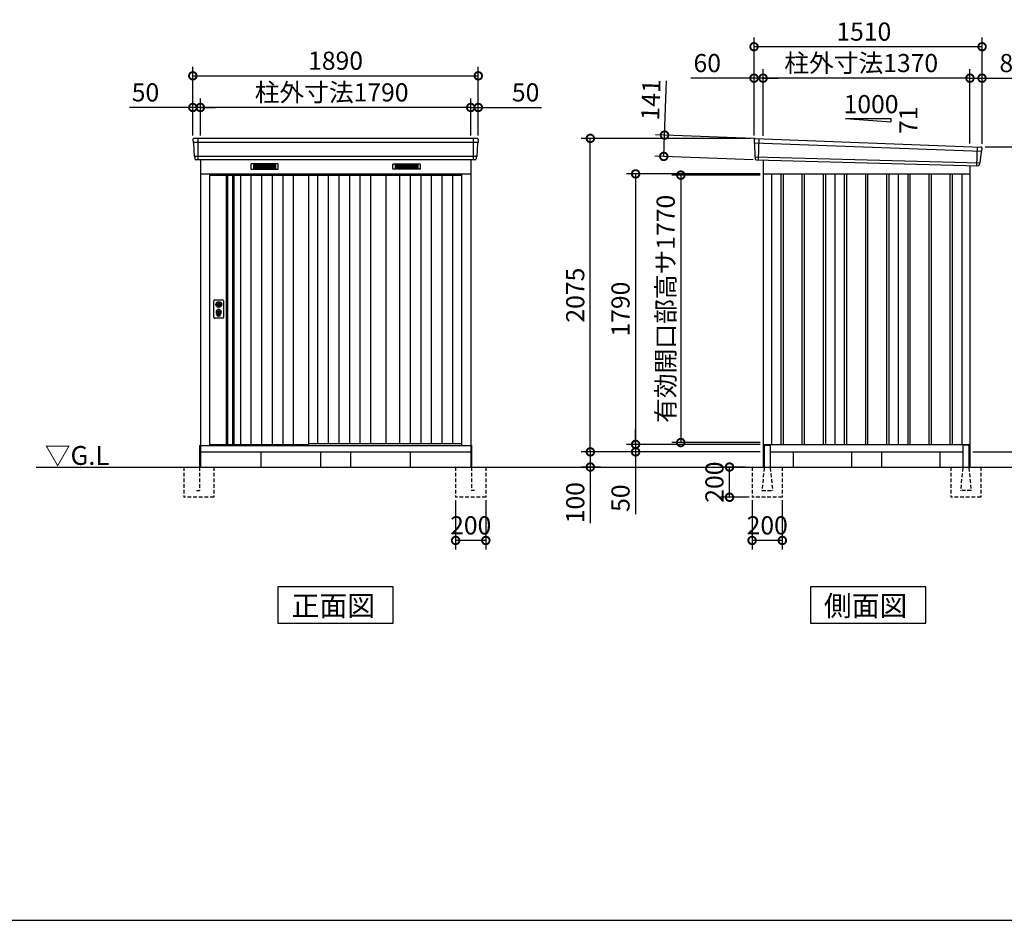
# Model space of a CAD drawing. Extents: x 140 to 16534, y 0 to 11410.
# Drawn here: x 4433 to 10953, y 0 to 5961 of the extents above; entities that cross this region are included whole.
import ezdxf

# ---------------------------------------------------------------- set-up
doc = ezdxf.new("R2010")
doc.units = 0
doc.header["$LTSCALE"] = 20
doc.header["$PDMODE"] = 3
doc.header["$PDSIZE"] = 2
doc.linetypes.add('HIDDEN', pattern=[0.375, 0.25, -0.125])
doc.layers.get('0').update_dxf_attribs({"linetype": 'CONTINUOUS'})
doc.layers.get('DEFPOINTS').update_dxf_attribs({"linetype": 'CONTINUOUS'})
for name, color, linetype in [('仕様書枠', 230, 'CONTINUOUS'), ('寸法', 4, 'CONTINUOUS'), ('破線', 2, 'HIDDEN'), ('細線', 5, 'CONTINUOUS'), ('部品1', 7, 'CONTINUOUS'), ('Ｇ．Ｌ', 30, 'CONTINUOUS')]:
    doc.layers.add(name, color=color, linetype=linetype)
doc.styles.add('STYLE1', font='isocp.shx', dxfattribs={"bigfont": 'bigfont.shx'})
doc.styles.add('STYLE2', font='MS PGothic.ttf')
doc.dimstyles.new('INABA_S40G', dxfattribs={"dimscale": 40, "dimtxt": 3, "dimasz": 2.5, "dimexe": 1.5, "dimexo": 0.5, "dimgap": 1, "dimtad": 3, "dimdec": 1, "dimdsep": 46, "dimtxsty": 'STYLE1', "dimblk1": 'DOTSMALL', "dimblk2": 'DOTSMALL', "dimsah": 1, "dimcen": 0, "dimclrt": 7, "dimadec": 0, "dimazin": 0, "dimtfac": 1, "dimtdec": 4, "dimtix": 1, "dimtmove": 0, "dimatfit": 3, "dimldrblk": 'DOTSMALL', "dimfxl": 1, "dimtolj": 1, "dimtzin": 0, "dimarcsym": 0})

# ---------------------------------------------------------------- blocks, each defined once
blk = doc.blocks.new('_DOTSMALL')
at = {"color": 0, "linetype": 'ByBlock', "ltscale": 50, "const_width": 0.5}
blk.add_lwpolyline([(-0.0625, 0, 1), (0.0625, 0, 1)], format="xyb", close=True, dxfattribs=at)
blk = doc.blocks.new('*D5')
at = {"layer": 'DEFPOINTS', "color": 0, "ltscale": 50}
for p in [(9355.7, 4932), (8810.8, 3162), (9355.7, 3162)]:
    blk.add_point(p, dxfattribs=at)
at = {"layer": '寸法', "color": 0, "lineweight": -2, "ltscale": 50}
for p, q in [((9335.7, 4932), (8750.8, 4932)), ((8810.8, 4932), (8810.8, 3162)), ((9335.7, 3162), (8750.8, 3162))]:
    blk.add_line(p, q, dxfattribs=at)
at = {"layer": '寸法', "color": 0, "lineweight": -2, "ltscale": 50, "xscale": 100, "yscale": 100, "zscale": 100}
for p, rotation in [((8810.8, 4932), 90), ((8810.8, 3162), 270)]:
    blk.add_blockref('_DOTSMALL', p, dxfattribs=dict(at, rotation=rotation))
at = {"layer": '寸法', "color": 7, "ltscale": 50, "insert": (8710.8, 4047), "char_height": 120, "attachment_point": 5, "rotation": 90, "style": 'STYLE1'}
blk.add_mtext('\\A1;有効開口部高サ1770', dxfattribs=at)
blk = doc.blocks.new('*D4')
at = {"layer": 'DEFPOINTS', "color": 0, "ltscale": 50}
for p in [(9355.7, 4940), (8511.9, 3150), (9355.7, 3150)]:
    blk.add_point(p, dxfattribs=at)
at = {"layer": '寸法', "color": 0, "lineweight": -2, "ltscale": 50}
for p, q in [((9335.7, 4940), (8451.9, 4940)), ((8511.9, 4940), (8511.9, 3150)), ((9335.7, 3150), (8451.9, 3150))]:
    blk.add_line(p, q, dxfattribs=at)
at = {"layer": '寸法', "color": 0, "lineweight": -2, "ltscale": 50, "xscale": 100, "yscale": 100, "zscale": 100}
for p, rotation in [((8511.9, 4940), 90), ((8511.9, 3150), 270)]:
    blk.add_blockref('_DOTSMALL', p, dxfattribs=dict(at, rotation=rotation))
at = {"layer": '寸法', "color": 7, "ltscale": 50, "insert": (8411.9, 4045), "char_height": 120, "attachment_point": 5, "rotation": 90, "style": 'STYLE1'}
blk.add_mtext('\\A1;1790', dxfattribs=at)
blk = doc.blocks.new('*D3')
at = {"layer": 'DEFPOINTS', "color": 0, "ltscale": 50}
for p in [(8211.9, 5175), (9295.7, 5175), (9355.7, 3100)]:
    blk.add_point(p, dxfattribs=at)
at = {"layer": '寸法', "color": 0, "lineweight": -2, "ltscale": 50}
for p, q in [((9275.7, 5175), (8151.9, 5175)), ((8211.9, 3100), (8211.9, 5175)), ((9335.7, 3100), (8151.9, 3100))]:
    blk.add_line(p, q, dxfattribs=at)
at = {"layer": '寸法', "color": 0, "lineweight": -2, "ltscale": 50, "xscale": 100, "yscale": 100, "zscale": 100}
for p, rotation in [((8211.9, 5175), 90), ((8211.9, 3100), 270)]:
    blk.add_blockref('_DOTSMALL', p, dxfattribs=dict(at, rotation=rotation))
at = {"layer": '寸法', "color": 7, "ltscale": 50, "insert": (8111.9, 4137.5), "char_height": 120, "attachment_point": 5, "rotation": 90, "style": 'STYLE1'}
blk.add_mtext('\\A1;2075', dxfattribs=at)
blk = doc.blocks.new('*D1')
at = {"layer": 'DEFPOINTS', "color": 0, "ltscale": 50}
for p in [(9300.7, 3100), (8211.9, 3000), (8299.2, 3000)]:
    blk.add_point(p, dxfattribs=at)
at = {"layer": '寸法', "color": 0, "lineweight": -2, "ltscale": 50}
for p, q in [((9280.7, 3100), (8151.9, 3100)), ((8211.9, 3100), (8211.9, 3000)), ((8279.2, 3000), (8151.9, 3000)), ((8211.9, 3000), (8211.9, 2627.9))]:
    blk.add_line(p, q, dxfattribs=at)
at = {"layer": '寸法', "color": 0, "lineweight": -2, "ltscale": 50, "xscale": 100, "yscale": 100, "zscale": 100}
for p, rotation in [((8211.9, 3100), 90), ((8211.9, 3000), 270)]:
    blk.add_blockref('_DOTSMALL', p, dxfattribs=dict(at, rotation=rotation))
at = {"layer": '寸法', "color": 7, "ltscale": 50, "insert": (8111.9, 2764), "char_height": 120, "attachment_point": 5, "rotation": 90, "style": 'STYLE1'}
blk.add_mtext('\\A1;100', dxfattribs=at)
blk = doc.blocks.new('*D2')
at = {"layer": 'DEFPOINTS', "color": 0, "ltscale": 50}
for p in [(9355.7, 3150), (8511.9, 3100), (9300.7, 3100)]:
    blk.add_point(p, dxfattribs=at)
at = {"layer": '寸法', "color": 0, "lineweight": -2, "ltscale": 50}
for p, q in [((8511.9, 3150), (8511.9, 3250)), ((9335.7, 3150), (8451.9, 3150)), ((8511.9, 3150), (8511.9, 3100)), ((9280.7, 3100), (8451.9, 3100)), ((8511.9, 3100), (8511.9, 2687.9))]:
    blk.add_line(p, q, dxfattribs=at)
at = {"layer": '寸法', "color": 0, "lineweight": -2, "ltscale": 50, "xscale": 100, "yscale": 100, "zscale": 100}
for p, rotation in [((8511.9, 3150), 270), ((8511.9, 3100), 90)]:
    blk.add_blockref('_DOTSMALL', p, dxfattribs=dict(at, rotation=rotation))
at = {"layer": '寸法', "color": 7, "ltscale": 50, "insert": (8411.9, 2794), "char_height": 120, "attachment_point": 5, "rotation": 90, "style": 'STYLE1'}
blk.add_mtext('\\A1;50', dxfattribs=at)
blk = doc.blocks.new('*D6')
at = {"layer": 'DEFPOINTS', "color": 0, "ltscale": 50}
for p in [(10805.7, 5120), (11430.6, 5120), (10725.7, 3100)]:
    blk.add_point(p, dxfattribs=at)
at = {"layer": '寸法', "color": 0, "lineweight": -2, "ltscale": 50}
for p, q in [((10825.7, 5120), (11490.6, 5120)), ((11430.6, 3100), (11430.6, 5120)), ((10745.7, 3100), (11490.6, 3100))]:
    blk.add_line(p, q, dxfattribs=at)
at = {"layer": '寸法', "color": 0, "lineweight": -2, "ltscale": 50, "xscale": 100, "yscale": 100, "zscale": 100}
for p, rotation in [((11430.6, 5120), 90), ((11430.6, 3100), 270)]:
    blk.add_blockref('_DOTSMALL', p, dxfattribs=dict(at, rotation=rotation))
at = {"layer": '寸法', "color": 7, "ltscale": 50, "insert": (11330.6, 4110), "char_height": 120, "attachment_point": 5, "rotation": 90, "style": 'STYLE1'}
blk.add_mtext('\\A1;2020', dxfattribs=at)
blk = doc.blocks.new('*D7')
at = {"layer": 'DEFPOINTS', "color": 0, "ltscale": 50}
for p in [(9355.7, 5573.7), (9355.7, 5171), (10725.7, 5121.8)]:
    blk.add_point(p, dxfattribs=at)
at = {"layer": '寸法', "color": 0, "lineweight": -2, "ltscale": 50}
for p, q in [((9355.7, 5191), (9355.7, 5633.7)), ((10725.7, 5141.8), (10725.7, 5633.7)), ((10725.7, 5573.7), (9355.7, 5573.7))]:
    blk.add_line(p, q, dxfattribs=at)
at = {"layer": '寸法', "color": 0, "lineweight": -2, "ltscale": 50, "xscale": 100, "yscale": 100, "zscale": 100, "rotation": 180}
blk.add_blockref('_DOTSMALL', (9355.7, 5573.7), dxfattribs=at)
at = {"layer": '寸法', "color": 0, "lineweight": -2, "ltscale": 50, "xscale": 100, "yscale": 100, "zscale": 100}
blk.add_blockref('_DOTSMALL', (10725.7, 5573.7), dxfattribs=at)
at = {"layer": '寸法', "color": 7, "ltscale": 50, "insert": (10005.5, 5673.7), "char_height": 120, "attachment_point": 5, "style": 'STYLE1'}
blk.add_mtext('\\A1;柱外寸法1370', dxfattribs=at)
blk = doc.blocks.new('*D8')
at = {"layer": 'DEFPOINTS', "color": 0, "ltscale": 50}
for p in [(9295.7, 5573.7), (9295.7, 5175), (9355.7, 5171)]:
    blk.add_point(p, dxfattribs=at)
at = {"layer": '寸法', "color": 0, "lineweight": -2, "ltscale": 50}
for p, q in [((9295.7, 5195), (9295.7, 5633.7)), ((9355.7, 5191), (9355.7, 5633.7)), ((9295.7, 5573.7), (8876.4, 5573.7)), ((9355.7, 5573.7), (9295.7, 5573.7)), ((9355.7, 5573.7), (9455.7, 5573.7))]:
    blk.add_line(p, q, dxfattribs=at)
at = {"layer": '寸法', "color": 0, "lineweight": -2, "ltscale": 50, "xscale": 100, "yscale": 100, "zscale": 100}
blk.add_blockref('_DOTSMALL', (9295.7, 5573.7), dxfattribs=at)
at = {"layer": '寸法', "color": 0, "lineweight": -2, "ltscale": 50, "xscale": 100, "yscale": 100, "zscale": 100, "rotation": 180}
blk.add_blockref('_DOTSMALL', (9355.7, 5573.7), dxfattribs=at)
at = {"layer": '寸法', "color": 7, "ltscale": 50, "insert": (8986.1, 5673.7), "char_height": 120, "attachment_point": 5, "style": 'STYLE1'}
blk.add_mtext('\\A1;60', dxfattribs=at)
blk = doc.blocks.new('*D9')
at = {"layer": 'DEFPOINTS', "color": 0, "ltscale": 50}
for p in [(9295.7, 5781.8), (9295.7, 5175), (10805.7, 5120)]:
    blk.add_point(p, dxfattribs=at)
at = {"layer": '寸法', "color": 0, "lineweight": -2, "ltscale": 50}
for p, q in [((9295.7, 5195), (9295.7, 5841.8)), ((10805.7, 5140), (10805.7, 5841.8)), ((10805.7, 5781.8), (9295.7, 5781.8))]:
    blk.add_line(p, q, dxfattribs=at)
at = {"layer": '寸法', "color": 0, "lineweight": -2, "ltscale": 50, "xscale": 100, "yscale": 100, "zscale": 100, "rotation": 180}
blk.add_blockref('_DOTSMALL', (9295.7, 5781.8), dxfattribs=at)
at = {"layer": '寸法', "color": 0, "lineweight": -2, "ltscale": 50, "xscale": 100, "yscale": 100, "zscale": 100}
blk.add_blockref('_DOTSMALL', (10805.7, 5781.8), dxfattribs=at)
at = {"layer": '寸法', "color": 7, "ltscale": 50, "insert": (10022.8, 5881.8), "char_height": 120, "attachment_point": 5, "style": 'STYLE1'}
blk.add_mtext('\\A1;1510', dxfattribs=at)
blk = doc.blocks.new('*D10')
at = {"layer": 'DEFPOINTS', "color": 0, "ltscale": 50}
for p in [(7469.9, 5589.2), (5579.9, 5175), (7469.9, 5175)]:
    blk.add_point(p, dxfattribs=at)
at = {"layer": '寸法', "color": 0, "lineweight": -2, "ltscale": 50}
for p, q in [((5579.9, 5195), (5579.9, 5649.2)), ((7469.9, 5195), (7469.9, 5649.2)), ((5579.9, 5589.2), (7469.9, 5589.2))]:
    blk.add_line(p, q, dxfattribs=at)
at = {"layer": '寸法', "color": 0, "lineweight": -2, "ltscale": 50, "xscale": 100, "yscale": 100, "zscale": 100, "rotation": 180}
blk.add_blockref('_DOTSMALL', (5579.9, 5589.2), dxfattribs=at)
at = {"layer": '寸法', "color": 0, "lineweight": -2, "ltscale": 50, "xscale": 100, "yscale": 100, "zscale": 100}
blk.add_blockref('_DOTSMALL', (7469.9, 5589.2), dxfattribs=at)
at = {"layer": '寸法', "color": 7, "ltscale": 50, "insert": (6524.9, 5689.2), "char_height": 120, "attachment_point": 5, "style": 'STYLE1'}
blk.add_mtext('\\A1;1890', dxfattribs=at)
blk = doc.blocks.new('*D11')
at = {"layer": 'DEFPOINTS', "color": 0, "ltscale": 50}
for p in [(7419.9, 5379.6), (7419.9, 5175), (7469.9, 5175)]:
    blk.add_point(p, dxfattribs=at)
at = {"layer": '寸法', "color": 0, "lineweight": -2, "ltscale": 50}
for p, q in [((7419.9, 5195), (7419.9, 5439.6)), ((7469.9, 5195), (7469.9, 5439.6)), ((7419.9, 5379.6), (7319.9, 5379.6)), ((7419.9, 5379.6), (7469.9, 5379.6)), ((7469.9, 5379.6), (7889.4, 5379.6))]:
    blk.add_line(p, q, dxfattribs=at)
at = {"layer": '寸法', "color": 0, "lineweight": -2, "ltscale": 50, "xscale": 100, "yscale": 100, "zscale": 100}
blk.add_blockref('_DOTSMALL', (7419.9, 5379.6), dxfattribs=at)
at = {"layer": '寸法', "color": 0, "lineweight": -2, "ltscale": 50, "xscale": 100, "yscale": 100, "zscale": 100, "rotation": 180}
blk.add_blockref('_DOTSMALL', (7469.9, 5379.6), dxfattribs=at)
at = {"layer": '寸法', "color": 7, "ltscale": 50, "insert": (7783.4, 5479.6), "char_height": 120, "attachment_point": 5, "style": 'STYLE1'}
blk.add_mtext('\\A1;50', dxfattribs=at)
blk = doc.blocks.new('*D12')
at = {"layer": 'DEFPOINTS', "color": 0, "ltscale": 50}
for p in [(5579.9, 5379.6), (5579.9, 5175), (5629.9, 5175)]:
    blk.add_point(p, dxfattribs=at)
at = {"layer": '寸法', "color": 0, "lineweight": -2, "ltscale": 50}
for p, q in [((5579.9, 5195), (5579.9, 5439.6)), ((5629.9, 5195), (5629.9, 5439.6)), ((5579.9, 5379.6), (5160.4, 5379.6)), ((5629.9, 5379.6), (5579.9, 5379.6)), ((5629.9, 5379.6), (5729.9, 5379.6))]:
    blk.add_line(p, q, dxfattribs=at)
at = {"layer": '寸法', "color": 0, "lineweight": -2, "ltscale": 50, "xscale": 100, "yscale": 100, "zscale": 100}
blk.add_blockref('_DOTSMALL', (5579.9, 5379.6), dxfattribs=at)
at = {"layer": '寸法', "color": 0, "lineweight": -2, "ltscale": 50, "xscale": 100, "yscale": 100, "zscale": 100, "rotation": 180}
blk.add_blockref('_DOTSMALL', (5629.9, 5379.6), dxfattribs=at)
at = {"layer": '寸法', "color": 7, "ltscale": 50, "insert": (5266.4, 5479.6), "char_height": 120, "attachment_point": 5, "style": 'STYLE1'}
blk.add_mtext('\\A1;50', dxfattribs=at)
blk = doc.blocks.new('*D24')
at = {"layer": 'DEFPOINTS', "color": 0, "ltscale": 50}
for p in [(5629.9, 5379.6), (5629.9, 5175), (7419.9, 5175)]:
    blk.add_point(p, dxfattribs=at)
at = {"layer": '寸法', "color": 0, "lineweight": -2, "ltscale": 50}
for p, q in [((5629.9, 5195), (5629.9, 5439.6)), ((7419.9, 5195), (7419.9, 5439.6)), ((7419.9, 5379.6), (5629.9, 5379.6))]:
    blk.add_line(p, q, dxfattribs=at)
at = {"layer": '寸法', "color": 0, "lineweight": -2, "ltscale": 50, "xscale": 100, "yscale": 100, "zscale": 100, "rotation": 180}
blk.add_blockref('_DOTSMALL', (5629.9, 5379.6), dxfattribs=at)
at = {"layer": '寸法', "color": 0, "lineweight": -2, "ltscale": 50, "xscale": 100, "yscale": 100, "zscale": 100}
blk.add_blockref('_DOTSMALL', (7419.9, 5379.6), dxfattribs=at)
at = {"layer": '寸法', "color": 7, "ltscale": 50, "insert": (6499.1, 5479.6), "char_height": 120, "attachment_point": 5, "style": 'STYLE1'}
blk.add_mtext('\\A1;柱外寸法1790', dxfattribs=at)
blk = doc.blocks.new('*D26')
at = {"layer": 'DEFPOINTS', "color": 0, "ltscale": 50}
for p in [(10805.7, 5573.7), (10725.7, 5121.8), (10805.7, 5120)]:
    blk.add_point(p, dxfattribs=at)
at = {"layer": '寸法', "color": 0, "lineweight": -2, "ltscale": 50}
for p, q in [((10725.7, 5141.8), (10725.7, 5633.7)), ((10805.7, 5140), (10805.7, 5633.7)), ((10725.7, 5573.7), (10805.7, 5573.7)), ((10805.7, 5573.7), (11117.8, 5573.7))]:
    blk.add_line(p, q, dxfattribs=at)
at = {"layer": '寸法', "color": 0, "lineweight": -2, "ltscale": 50, "xscale": 100, "yscale": 100, "zscale": 100, "rotation": 180}
blk.add_blockref('_DOTSMALL', (10725.7, 5573.7), dxfattribs=at)
at = {"layer": '寸法', "color": 0, "lineweight": -2, "ltscale": 50, "xscale": 100, "yscale": 100, "zscale": 100}
blk.add_blockref('_DOTSMALL', (10805.7, 5573.7), dxfattribs=at)
at = {"layer": '寸法', "color": 7, "ltscale": 50, "insert": (11011.7, 5673.7), "char_height": 120, "attachment_point": 5, "style": 'STYLE1'}
blk.add_mtext('\\A1;80', dxfattribs=at)
blk = doc.blocks.new('*D27')
at = {"layer": 'DEFPOINTS', "color": 0, "ltscale": 50}
for p in [(8703.4, 5196.8), (9316.4, 5173.7), (9311, 5032.8)]:
    blk.add_point(p, dxfattribs=at)
at = {"layer": '寸法', "color": 0, "lineweight": -2, "ltscale": 50}
for p, q in [((8703.4, 5196.8), (8717, 5556.6)), ((9296.4, 5174.4), (8643.5, 5199.1)), ((8698.1, 5055.9), (8703.4, 5196.8)), ((9291.1, 5033.5), (8638.2, 5058.2))]:
    blk.add_line(p, q, dxfattribs=at)
at = {"layer": '寸法', "color": 0, "lineweight": -2, "ltscale": 50, "xscale": 100, "yscale": 100, "zscale": 100}
for p, rotation in [((8703.4, 5196.8), 87.83775598709235), ((8698.1, 5055.9), 267.8377559870924)]:
    blk.add_blockref('_DOTSMALL', p, dxfattribs=dict(at, rotation=rotation))
at = {"layer": '寸法', "color": 7, "ltscale": 50, "insert": (8612.2, 5430.4), "char_height": 120, "attachment_point": 5, "rotation": 87.83776, "style": 'STYLE1'}
blk.add_mtext('\\A1;141', dxfattribs=at)
blk = doc.blocks.new('*D28')
at = {"layer": 'DEFPOINTS', "color": 0, "ltscale": 50}
for p in [(7319.9, 2800), (7519.9, 2800), (7319.9, 2514)]:
    blk.add_point(p, dxfattribs=at)
at = {"layer": '寸法', "color": 0, "lineweight": -2, "ltscale": 50}
for p, q in [((7319.9, 2780), (7319.9, 2454)), ((7519.9, 2780), (7519.9, 2454)), ((7519.9, 2514), (7319.9, 2514))]:
    blk.add_line(p, q, dxfattribs=at)
at = {"layer": '寸法', "color": 0, "lineweight": -2, "ltscale": 50, "xscale": 100, "yscale": 100, "zscale": 100, "rotation": 180}
blk.add_blockref('_DOTSMALL', (7319.9, 2514), dxfattribs=at)
at = {"layer": '寸法', "color": 0, "lineweight": -2, "ltscale": 50, "xscale": 100, "yscale": 100, "zscale": 100}
blk.add_blockref('_DOTSMALL', (7519.9, 2514), dxfattribs=at)
at = {"layer": '寸法', "color": 7, "ltscale": 50, "insert": (7419.9, 2614), "char_height": 120, "attachment_point": 5, "style": 'STYLE1'}
blk.add_mtext('\\A1;200', dxfattribs=at)
blk = doc.blocks.new('*D30')
at = {"layer": 'DEFPOINTS', "color": 0, "ltscale": 50}
for p in [(9133.7, 3000), (9258.2, 3000), (9283.2, 2800)]:
    blk.add_point(p, dxfattribs=at)
at = {"layer": '寸法', "color": 0, "lineweight": -2, "ltscale": 50}
for p, q in [((9238.2, 3000), (9073.7, 3000)), ((9133.7, 2800), (9133.7, 3000)), ((9263.2, 2800), (9073.7, 2800))]:
    blk.add_line(p, q, dxfattribs=at)
at = {"layer": '寸法', "color": 0, "lineweight": -2, "ltscale": 50, "xscale": 100, "yscale": 100, "zscale": 100}
for p, rotation in [((9133.7, 3000), 90), ((9133.7, 2800), 270)]:
    blk.add_blockref('_DOTSMALL', p, dxfattribs=dict(at, rotation=rotation))
at = {"layer": '寸法', "color": 7, "ltscale": 50, "insert": (9033.7, 2900), "char_height": 120, "attachment_point": 5, "rotation": 90, "style": 'STYLE1'}
blk.add_mtext('\\A1;200', dxfattribs=at)
blk = doc.blocks.new('*D29')
at = {"layer": 'DEFPOINTS', "color": 0, "ltscale": 50}
for p in [(9283.2, 2800), (9483.2, 2800), (9283.2, 2514)]:
    blk.add_point(p, dxfattribs=at)
at = {"layer": '寸法', "color": 0, "lineweight": -2, "ltscale": 50}
for p, q in [((9283.2, 2780), (9283.2, 2454)), ((9483.2, 2780), (9483.2, 2454)), ((9483.2, 2514), (9283.2, 2514))]:
    blk.add_line(p, q, dxfattribs=at)
at = {"layer": '寸法', "color": 0, "lineweight": -2, "ltscale": 50, "xscale": 100, "yscale": 100, "zscale": 100, "rotation": 180}
blk.add_blockref('_DOTSMALL', (9283.2, 2514), dxfattribs=at)
at = {"layer": '寸法', "color": 0, "lineweight": -2, "ltscale": 50, "xscale": 100, "yscale": 100, "zscale": 100}
blk.add_blockref('_DOTSMALL', (9483.2, 2514), dxfattribs=at)
at = {"layer": '寸法', "color": 7, "ltscale": 50, "insert": (9383.2, 2614), "char_height": 120, "attachment_point": 5, "style": 'STYLE1'}
blk.add_mtext('\\A1;200', dxfattribs=at)

msp = doc.modelspace()

# ---------------------------------------------------------------- linework, layer by layer
at = {"layer": '仕様書枠', "ltscale": 50}
msp.add_line((140, 0), (16307.2, 0), dxfattribs=at)
at = {"layer": '破線', "ltscale": 5}
for p, q in [((5519.9, 3000), (5519.9, 2800)), ((5624.9, 3000), (5624.9, 2845)), ((5719.9, 3000), (5719.9, 2800)), ((7319.9, 3000), (7319.9, 2800)), ((7424.9, 3000), (7424.9, 2845)), ((7519.9, 3000), (7519.9, 2800)), ((9283.19, 3000), (9283.19, 2800)), ((9483.19, 3000), (9483.19, 2800)), ((10598.19, 3000), (10598.19, 2800)), ((10798.19, 3000), (10798.19, 2800)), ((5604.9, 2845), (5624.9, 2845)), ((7444.9, 2845), (7424.9, 2845)), ((5719.9, 2800), (5519.9, 2800)), ((7519.9, 2800), (7319.9, 2800)), ((9483.19, 2800), (9283.19, 2800)), ((10798.19, 2800), (10598.19, 2800))]:
    msp.add_line(p, q, dxfattribs=at)
at = {"layer": '破線', "linetype": 'HIDDEN', "ltscale": 5}
for p, q in [((9363.19, 3000), (9363.19, 2995)), ((9403.19, 3000), (9403.19, 2995)), ((10678.19, 3000), (10678.19, 2995)), ((10718.19, 3000), (10718.19, 2995)), ((9363.19, 2995), (9348.19, 2847.3)), ((9403.19, 2995), (9418.19, 2847.3)), ((10678.19, 2995), (10663.19, 2847.3)), ((10718.19, 2995), (10733.19, 2847.3)), ((9348.19, 2847.3), (9348.19, 2845)), ((9348.19, 2845), (9418.19, 2845)), ((9418.19, 2847.3), (9418.19, 2845)), ((10663.19, 2847.3), (10663.19, 2845)), ((10733.19, 2845), (10663.19, 2845)), ((10733.19, 2847.3), (10733.19, 2845))]:
    msp.add_line(p, q, dxfattribs=at)
at = {"layer": '細線', "ltscale": 50}
for p, q in [((5612.9, 5175), (5612.9, 5034)), ((7436.9, 5175), (7436.9, 5034)), ((9328.69, 5172.4), (9323.4, 5032.31)), ((7467.86, 5147), (5581.94, 5147)), ((9296.73, 5146.02), (10802.37, 5089.8)), ((10772.69, 5119.38), (10767.95, 4993.63)), ((7459.62, 5054.8), (5590.17, 5054.8)), ((9301.49, 5053.16), (10791.5, 5012.76)), ((9473.19, 4940), (9473.19, 3150)), ((9488.19, 4940), (9488.19, 3150)), ((9613.19, 4940), (9613.19, 3150)), ((9628.19, 4940), (9628.19, 3150)), ((9753.19, 4940), (9753.19, 3150)), ((9768.19, 4940), (9768.19, 3150)), ((9893.19, 4940), (9893.19, 3150)), ((9908.19, 4940), (9908.19, 3150)), ((10033.19, 4940), (10033.19, 3150)), ((10048.19, 4940), (10048.19, 3150)), ((10173.19, 4940), (10173.19, 3150)), ((10188.19, 4940), (10188.19, 3150)), ((10313.19, 4940), (10313.19, 3150)), ((10328.19, 4940), (10328.19, 3150)), ((10453.19, 4940), (10453.19, 3150)), ((10468.19, 4940), (10468.19, 3150)), ((10593.19, 4940), (10593.19, 3150)), ((10608.19, 4940), (10608.19, 3150)), ((5736.83, 4082.75), (5739.73, 4082.75)), ((5736.83, 4067.25), (5739.73, 4067.25)), ((5763.06, 4082.75), (5765.97, 4082.75)), ((5763.06, 4067.25), (5765.97, 4067.25)), ((5741.4, 4001.14), (5741.4, 4010.13)), ((5745.9, 4004.45), (5745.9, 4009.03)), ((5756.9, 4004.45), (5756.9, 4009.03)), ((5761.4, 4001.14), (5761.4, 4010.13))]:
    msp.add_line(p, q, dxfattribs=at)
at = {"layer": '細線'}
for p, q in [((5980.9, 4999.5), (5980.9, 4976.5)), ((6054.9, 4999.5), (5980.9, 4999.5)), ((5980.9, 4993.5), (6049.9, 4993.5)), ((5980.9, 4993.5), (6054.9, 4993.5)), ((5980.9, 4987.5), (6054.9, 4987.5)), ((5980.9, 4981.5), (6054.9, 4981.5)), ((5980.9, 4976.5), (6054.9, 4976.5)), ((6054.9, 4999.5), (6054.9, 4976.5)), ((6128.9, 4999.5), (6054.9, 4999.5)), ((6128.9, 4993.5), (6054.9, 4993.5)), ((6128.9, 4987.5), (6054.9, 4987.5)), ((6128.9, 4981.5), (6054.9, 4981.5)), ((6054.9, 4976.5), (6128.9, 4976.5)), ((6128.9, 4976.5), (6128.9, 4999.5)), ((6920.9, 4999.5), (6994.9, 4999.5)), ((6920.9, 4976.5), (6920.9, 4999.5)), ((6920.9, 4993.5), (6994.9, 4993.5)), ((6920.9, 4987.5), (6994.9, 4987.5)), ((6920.9, 4981.5), (6994.9, 4981.5)), ((6994.9, 4976.5), (6920.9, 4976.5)), ((6994.9, 4999.5), (7068.9, 4999.5)), ((6994.9, 4999.5), (6994.9, 4976.5)), ((7068.9, 4993.5), (6994.9, 4993.5)), ((7068.9, 4987.5), (6994.9, 4987.5)), ((7068.9, 4981.5), (6994.9, 4981.5)), ((7068.9, 4976.5), (6994.9, 4976.5)), ((7068.9, 4993.5), (6999.9, 4993.5)), ((7068.9, 4999.5), (7068.9, 4976.5)), ((5689.9, 4932), (7359.9, 4932)), ((5808.9, 4932), (5808.9, 3149)), ((5842.9, 4932), (5842.9, 3149)), ((5894.9, 4932), (5894.9, 3149)), ((5964.9, 4932), (5964.9, 3149)), ((6034.9, 4932), (6034.9, 3149)), ((6104.9, 4932), (6104.9, 3149)), ((6174.9, 4932), (6174.9, 3149)), ((6244.9, 4932), (6244.9, 3149)), ((6406.4, 4932), (6406.4, 3156.5)), ((6476.4, 4932), (6476.4, 3156.5)), ((6546.4, 4932), (6546.4, 3156.5)), ((6616.4, 4932), (6616.4, 3156.5)), ((6686.4, 4932), (6686.4, 3156.5)), ((6756.4, 4932), (6756.4, 3156.5)), ((6948.9, 4932), (6948.9, 3156.5)), ((7018.9, 4932), (7018.9, 3156.5)), ((7088.9, 4932), (7088.9, 3156.5)), ((7158.9, 4932), (7158.9, 3156.5)), ((7228.9, 4932), (7228.9, 3156.5)), ((7298.9, 4932), (7298.9, 3156.5))]:
    msp.add_line(p, q, dxfattribs=at)
at = {"layer": '細線', "ltscale": 50}
for centre, radius in [((5751.4, 4075), 4.5), ((5751.4, 4025), 12)]:
    msp.add_circle(centre, radius, dxfattribs=at)
for centre, radius, start, end in [((5751.4, 4025), 17.5, 306.483737, 233.516263), ((5751.4, 4075), 16.5, 152.001235, 207.998765), ((5751.4, 4075), 14, 146.407444, 213.592556), ((5751.4, 4075), 14, 326.407444, 33.592556), ((5751.4, 4075), 16.5, 332.001235, 27.998765), ((5740.4, 4010.13), 1, 0, 53.516263), ((5742.4, 4001.14), 1, 180, 249.332684), ((5751.4, 4025), 26.5, 249.332684, 290.667316), ((5746.2, 4009.03), 0.3, 71.969465, 180), ((5746.2, 4004.45), 0.3, 180, 255.80144), ((5751.4, 4025), 21.5, 255.80144, 284.19856), ((5751.4, 4025), 16.5, 251.969465, 288.030535), ((5751.4, 4025), 4, 111.253809, 248.746191), ((5756.6, 4009.03), 0.3, 0, 108.030535), ((5756.6, 4004.45), 0.3, 284.19856, 0), ((5760.4, 4001.14), 1, 290.667316, 360), ((5762.4, 4010.13), 1, 126.483737, 180)]:
    msp.add_arc(centre, radius, start, end, dxfattribs=at)
at = {"layer": '部品1', "ltscale": 50}
for p, q in [((9900.69, 5305.87), (10200.69, 5305.87)), ((9900.69, 5305.87), (10200.69, 5284.27)), ((10200.69, 5305.87), (10200.69, 5284.27)), ((7462.49, 5175), (5587.3, 5175)), ((9295.88, 5166.59), (9296.26, 5146.67)), ((9299.33, 5143.09), (9301.03, 5053.8)), ((10799.52, 5087.1), (10792.02, 5013.36)), ((10804.91, 5110.35), (10802.88, 5090.41)), ((7449.27, 5034), (5600.52, 5034)), ((9304.1, 5050.23), (9304.3, 5039.64)), ((10788.67, 5010.05), (10787.59, 4999.45)), ((5719.9, 3989.5), (5719.9, 4100.5)), ((5724.9, 4105.5), (5777.9, 4105.5)), ((5782.9, 4100.5), (5782.9, 3989.5)), ((5777.9, 3984.5), (5724.9, 3984.5)), ((9363.19, 3140), (9363.19, 3000)), ((9403.19, 3140), (9403.19, 3000)), ((10678.19, 3140), (10678.19, 3000)), ((10718.19, 3140), (10718.19, 3000)), ((6424.9, 3100), (6424.9, 3000)), ((6624.9, 3100), (6624.9, 3000)), ((9940.69, 3100), (9940.69, 3000)), ((10140.69, 3100), (10140.69, 3000))]:
    msp.add_line(p, q, dxfattribs=at)
at = {"layer": '部品1'}
for p, q in [((5580.32, 5167.6), (5581.45, 5147.63)), ((7469.48, 5167.6), (7468.34, 5147.63)), ((9303.24, 5173.72), (10798.31, 5118.05)), ((5584.65, 5144.17), (5589.69, 5055.43)), ((7465.14, 5144.17), (7460.11, 5055.43)), ((5592.89, 5051.97), (5593.53, 5040.6)), ((5629.9, 5034), (5629.9, 3000)), ((7419.9, 5034), (7419.9, 3000)), ((7456.91, 5051.97), (7456.26, 5040.6)), ((9311.04, 5032.78), (10780.36, 4993.16)), ((9355.69, 5031.58), (9355.69, 3000)), ((10725.69, 4994.64), (10725.69, 3000)), ((5629.9, 4940), (7419.9, 4940)), ((5689.9, 4940), (5689.9, 3142)), ((5800.9, 4932), (5800.9, 3149)), ((5850.9, 4932), (5850.9, 3149)), ((6344.9, 4932), (6344.9, 3149)), ((6858.9, 4932), (6858.9, 3156.5)), ((7359.9, 4940), (7359.9, 3142)), ((9355.69, 4940), (10725.69, 4940)), ((9410.69, 4940), (9410.69, 3150)), ((9830.69, 4940), (9830.69, 3150)), ((10250.69, 4940), (10250.69, 3150)), ((10670.69, 4940), (10670.69, 3150)), ((5624.9, 3145), (5624.9, 3000)), ((5629.9, 3142), (7419.9, 3142)), ((5689.9, 3149), (6344.9, 3149)), ((6344.9, 3156.5), (7359.9, 3156.5)), ((7424.9, 3145), (7424.9, 3000)), ((9355.69, 3150), (10725.69, 3150)), ((9368.19, 3145), (9398.19, 3145)), ((10713.19, 3145), (10683.19, 3145)), ((5629.9, 3100), (7419.9, 3100)), ((6029.9, 3100), (6029.9, 3000)), ((7019.9, 3100), (7019.9, 3000)), ((9355.69, 3100), (9363.19, 3100)), ((9403.19, 3100), (10678.19, 3100)), ((9555.69, 3100), (9555.69, 3000)), ((10525.69, 3100), (10525.69, 3000)), ((10718.19, 3100), (10725.69, 3100))]:
    msp.add_line(p, q, dxfattribs=at)
at = {"layer": '部品1', "ltscale": 0.01}
for p, q in [((5964.9, 5004), (5964.9, 4972.5)), ((6142.9, 5006), (5966.9, 5006)), ((5966.9, 4970.5), (6142.9, 4970.5)), ((6144.9, 4972.5), (6144.9, 5004)), ((6904.9, 4972.5), (6904.9, 5004)), ((6906.9, 5006), (7082.9, 5006)), ((7082.9, 4970.5), (6906.9, 4970.5)), ((7084.9, 5004), (7084.9, 4972.5))]:
    msp.add_line(p, q, dxfattribs=at)
at = {"layer": '部品1', "ltscale": 50}
for points in [[(5747.9, 4093.67), (5747.9, 4082.75)], [(5747.9, 4067.25), (5747.9, 4056.33)], [(5754.9, 4082.75), (5754.9, 4093.67)], [(5754.9, 4056.33), (5754.9, 4067.25)]]:
    msp.add_lwpolyline(points, dxfattribs=at)
msp.add_lwpolyline([(5749.95, 4020.25), (5752.85, 4020.25), (5752.85, 4029.75), (5749.95, 4029.75)], close=True, dxfattribs=at)
at = {"layer": '部品1'}
for points in [[(6143.16, 2207.11), (6143.16, 1967.22), (6906.63, 1967.22), (6906.63, 2207.11)], [(9668.96, 2207.11), (9668.96, 1967.22), (10432.43, 1967.22), (10432.43, 2207.11)]]:
    msp.add_lwpolyline(points, close=True, dxfattribs=at)
at = {"layer": '部品1', "ltscale": 50}
for centre, radius in [((5751.4, 4075), 19), ((5751.4, 4025), 9)]:
    msp.add_circle(centre, radius, dxfattribs=at)
at = {"layer": '部品1'}
for centre, radius, start, end in [((5587.3, 5168), 7, 90, 183.247343), ((7462.49, 5168), 7, 356.752657, 90), ((9296.96, 5146.68), 0.7, 181.093224, 260.187754), ((9296.33, 5143.03), 3, 1.093224, 80.187754), ((10802.51, 5086.79), 3, 95.09217, 174.1867), ((10802.18, 5090.48), 0.7, 275.09217, 354.1867), ((5600.52, 5041), 7, 183.247343, 270), ((7449.27, 5041), 7, 270, 356.752657), ((9301.73, 5053.81), 0.7, 181.093224, 260.187754), ((9301.1, 5050.17), 3, 1.093224, 80.187754), ((10791.65, 5009.75), 3, 95.09217, 174.1867), ((10791.32, 5013.43), 0.7, 275.09217, 354.1867)]:
    msp.add_arc(centre, radius, start, end, dxfattribs=at)
at = {"layer": '部品1', "ltscale": 50}
for centre, radius, start, end in [((9302.88, 5166.73), 7, 87.035875, 181.093224), ((5582.15, 5147.67), 0.7, 183.247343, 262.341873), ((5581.66, 5144), 3, 3.247343, 82.341873), ((7468.14, 5144), 3, 97.658127, 176.752657), ((7467.64, 5147.67), 0.7, 277.658127, 356.752657), ((10797.94, 5111.06), 7, 354.1867, 87.035875), ((5590.38, 5055.47), 0.7, 183.247343, 262.341873), ((5589.89, 5051.8), 3, 3.247343, 82.341873), ((7459.9, 5051.8), 3, 97.658127, 176.752657), ((7459.41, 5055.47), 0.7, 277.658127, 356.752657), ((9311.3, 5039.78), 7, 181.093224, 267.837756), ((10780.62, 5000.16), 7, 267.837756, 354.1867), ((5724.9, 4100.5), 5, 90, 180), ((5751.4, 4075), 8.5, 114.315739, 245.684261), ((5751.4, 4075), 8.5, 294.315739, 65.684261), ((5777.9, 4100.5), 5, 0, 90), ((5724.9, 3989.5), 5, 180, 270), ((5777.9, 3989.5), 5, 270, 0), ((9368.19, 3140), 5, 90, 180), ((9398.19, 3140), 5, 360, 90), ((10683.19, 3140), 5, 90, 180), ((10713.19, 3140), 5, 360, 90)]:
    msp.add_arc(centre, radius, start, end, dxfattribs=at)
at = {"layer": '部品1', "ltscale": 0.01}
for centre, start, end in [((5966.9, 5004), 90, 180), ((5966.9, 4972.5), 180, 270), ((6142.9, 5004), 0, 90), ((6142.9, 4972.5), 270, 0), ((6906.9, 5004), 90, 180), ((6906.9, 4972.5), 180, 270), ((7082.9, 5004), 0, 90), ((7082.9, 4972.5), 270, 0)]:
    msp.add_arc(centre, 2, start, end, dxfattribs=at)
at = {"layer": 'Ｇ．Ｌ'}
msp.add_line((4541.63, 3000), (11379.44, 3000), dxfattribs=at)

# ---------------------------------------------------------------- texts
at = {"layer": '部品1', "ltscale": 50, "style": 'STYLE1'}
msp.add_text('1000', height=120, dxfattribs=at).set_placement((9888.96, 5341.75))
msp.add_text('71', height=120, rotation=90, dxfattribs=at).set_placement((10377.79, 5204.25))
at = {"layer": '部品1', "style": 'STYLE2'}
for s, height, p in [('▽G.L', 125, (4599.55, 3013.95)), ('正面図', 135, (6233.69, 2014.22)), ('側面図', 135, (9758.4, 2014.22))]:
    msp.add_text(s, height=height, dxfattribs=at).set_placement(p)

# ---------------------------------------------------------------- dimensions: what is measured, and where the dimension line sits
at = {"layer": '寸法', "ltscale": 50}
for base, p1, p2, picture, middle in [((9295.69, 5781.83), (10805.69, 5120), (9295.69, 5175), '*D9', (10022.82, 5781.83)), ((9295.69, 5573.66), (9355.69, 5171), (9295.69, 5175), '*D8', (8986.06, 5573.66)), ((10805.69, 5573.66), (10725.69, 5121.81), (10805.69, 5120), '*D26', (11011.74, 5573.66))]:
    dim = msp.add_linear_dim(base=base, p1=p1, p2=p2, dimstyle='INABA_S40G', override={"dimtdec": 1, "dimtix": 0}, dxfattribs=at)
    dim.commit()
    dim.dimension.update_dxf_attribs({"geometry": picture, "text_midpoint": middle, "dimtype": 160})
for base, p1, p2, picture, middle in [((7469.9, 5589.21), (5579.9, 5175), (7469.9, 5175), '*D10', (6524.9, 5589.21)), ((5579.9, 5379.62), (5629.9, 5175), (5579.9, 5175), '*D12', (5266.41, 5379.62)), ((7419.9, 5379.62), (7469.9, 5175), (7419.9, 5175), '*D11', (7783.38, 5379.62)), ((7319.9, 2513.95), (7519.9, 2800), (7319.9, 2800), '*D28', (7419.9, 2513.95)), ((9283.19, 2513.95), (9483.19, 2800), (9283.19, 2800), '*D29', (9383.19, 2513.95))]:
    dim = msp.add_linear_dim(base=base, p1=p1, p2=p2, dimstyle='INABA_S40G', dxfattribs=at)
    dim.commit()
    dim.dimension.update_dxf_attribs({"geometry": picture, "text_midpoint": middle, "dimtype": 160})
dim = msp.add_linear_dim(base=(9355.69, 5573.66), p1=(10725.69, 5121.81), p2=(9355.69, 5171), text='柱外寸法<>', dimstyle='INABA_S40G', override={"dimtdec": 1, "dimtix": 0}, dxfattribs=at)
dim.commit()
dim.dimension.update_dxf_attribs({"geometry": '*D7', "text_midpoint": (10005.51, 5573.66), "dimtype": 160})
dim = msp.add_linear_dim(base=(5629.9, 5379.62), p1=(7419.9, 5175), p2=(5629.9, 5175), text='柱外寸法<>', dimstyle='INABA_S40G', dxfattribs=at)
dim.commit()
dim.dimension.update_dxf_attribs({"geometry": '*D24', "text_midpoint": (6499.08, 5379.62), "dimtype": 160})
for base, p1, p2, angle, picture, middle in [((8703.43, 5196.82), (9311.04, 5032.78), (9316.36, 5173.68), 87.837756, '*D27', (8712.11, 5426.66)), ((9133.69, 3000), (9283.19, 2800), (9258.19, 3000), 90, '*D30', (9133.69, 2900))]:
    dim = msp.add_linear_dim(base=base, p1=p1, p2=p2, angle=angle, dimstyle='INABA_S40G', override={"dimtdec": 1, "dimtix": 0}, dxfattribs=at)
    dim.commit()
    dim.dimension.update_dxf_attribs({"geometry": picture, "text_midpoint": middle, "dimtype": 160})
at = {"layer": '寸法'}
for base, p1, p2, picture, middle in [((8211.94, 5175), (9355.69, 3100), (9295.69, 5175), '*D3', (8111.93, 4137.5)), ((11430.62, 5120), (10725.69, 3100), (10805.69, 5120), '*D6', (11330.61, 4110)), ((8511.94, 3150), (9355.69, 4940), (9355.69, 3150), '*D4', (8411.94, 4045))]:
    dim = msp.add_linear_dim(base=base, p1=p1, p2=p2, angle=90, dimstyle='INABA_S40G', override={"dimtdec": 1, "dimtix": 0}, dxfattribs=at)
    dim.commit()
    dim.dimension.update_dxf_attribs({"geometry": picture, "text_midpoint": middle})
dim = msp.add_linear_dim(base=(8810.79, 3162), p1=(9355.69, 4932), p2=(9355.69, 3162), angle=90, text='有効開口部高サ<>', dimstyle='INABA_S40G', override={"dimtdec": 1, "dimtix": 0}, dxfattribs=at)
dim.commit()
dim.dimension.update_dxf_attribs({"geometry": '*D5', "text_midpoint": (8710.79, 4047)})
for base, p1, p2, picture, middle in [((8511.94, 3100), (9355.69, 3150), (9300.69, 3100), '*D2', (8511.94, 2793.95)), ((8211.94, 3000), (9300.69, 3100), (8299.19, 3000), '*D1', (8211.94, 2763.95))]:
    dim = msp.add_linear_dim(base=base, p1=p1, p2=p2, angle=90, dimstyle='INABA_S40G', override={"dimtdec": 1, "dimtix": 0}, dxfattribs=at)
    dim.commit()
    dim.dimension.update_dxf_attribs({"geometry": picture, "text_midpoint": middle, "dimtype": 160})

doc.saveas('drawing.dxf')
